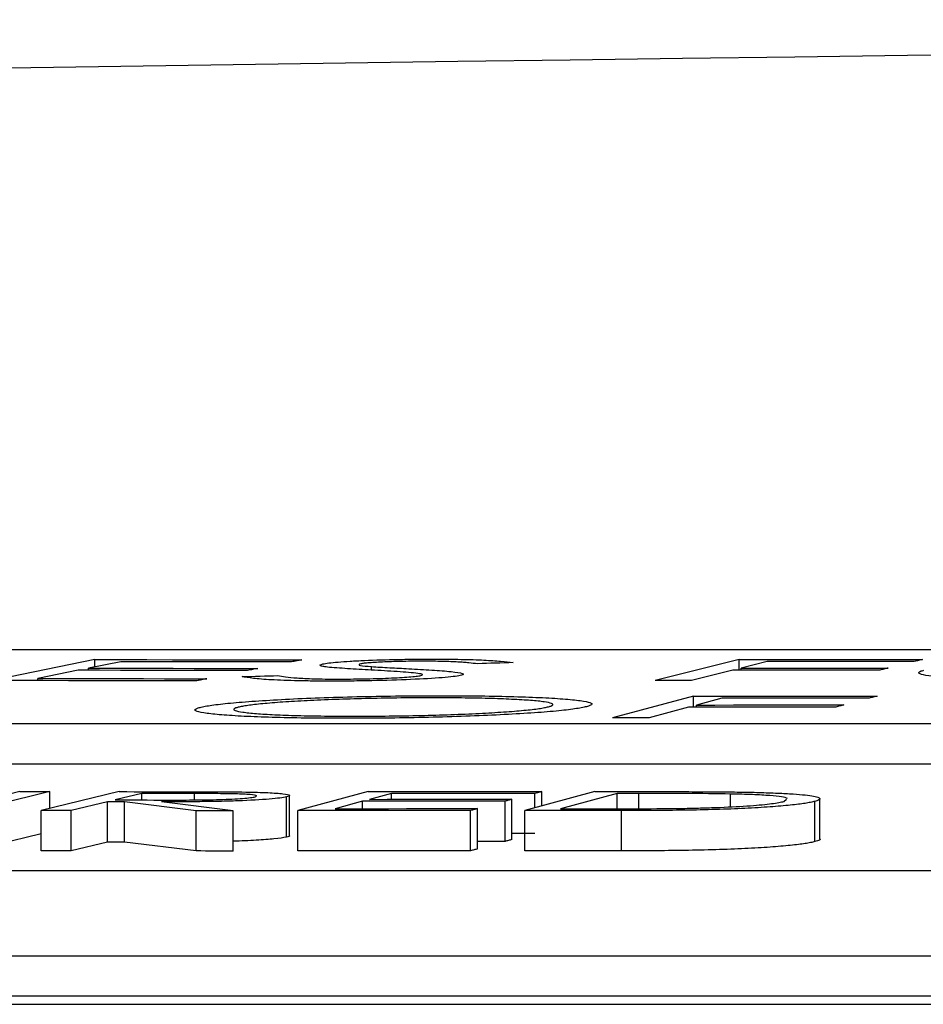
# Model space of a CAD drawing. Units: inches. Extents: x 1085 to 1602, y 721 to 898.
# Drawn here: x 1236 to 1236, y 828 to 829 of the extents above; entities that cross this region are included whole.
import ezdxf

# ---------------------------------------------------------------- set-up
doc = ezdxf.new("R2010")
doc.units = ezdxf.units.IN
doc.header["$MEASUREMENT"] = 0

# ---------------------------------------------------------------- blocks, each defined once
blk = doc.blocks.new('lidd')
at = {"color": 116, "linetype": 'Continuous', "lineweight": 25}
for p, q in [((-0.90341, 1.94835), (-6.28739, 1.94835)), ((-3.16584, 1.94346), (-3.21739, 1.933)), ((-3.15298, 1.94242), (-3.16909, 1.93917)), ((-3.16584, 1.93982), (-3.16584, 1.94346)), ((-2.8451, 1.94349), (-2.8869, 1.93304)), ((-2.8451, 1.9382), (-2.8451, 1.94349)), ((-2.83115, 1.94248), (-2.84421, 1.93923)), ((-3.17413, 1.93814), (-3.19436, 1.93403)), ((-3.16909, 1.93814), (-3.16909, 1.93917)), ((-3.0282, 1.93826), (-3.0282, 1.93998)), ((-2.84832, 1.9382), (-2.86881, 1.93305)), ((-2.84421, 1.9382), (-2.84421, 1.93923)), ((-3.19436, 1.93298), (-3.19436, 1.93403)), ((-2.86793, 1.92522), (-2.90811, 1.91448)), ((-2.86793, 1.91979), (-2.86793, 1.92522)), ((-2.85378, 1.92418), (-2.86634, 1.92084)), ((-2.87029, 1.91978), (-2.88999, 1.9145)), ((-2.86634, 1.91979), (-2.86634, 1.92084)), ((-6.62702, 1.91156), (-0.95441, 1.91156)), ((-6.62702, 1.89153), (-0.95441, 1.89153)), ((-3.2033, 1.8777), (-3.24227, 1.86826)), ((-3.18837, 1.87769), (-3.22734, 1.86825)), ((-3.15372, 1.87769), (-3.19269, 1.86825)), ((-3.18837, 1.86931), (-3.18837, 1.87769)), ((-3.14258, 1.87676), (-3.15582, 1.87356)), ((-3.14258, 1.87354), (-3.14258, 1.87676)), ((-3.11625, 1.87357), (-3.11625, 1.87673)), ((-3.08605, 1.87512), (-3.0855, 1.87551)), ((-3.07049, 1.85506), (-3.07049, 1.8751)), ((-3.06895, 1.85575), (-3.06895, 1.87579)), ((-3.02991, 1.87774), (-3.06477, 1.86828)), ((-3.01826, 1.87681), (-3.02915, 1.87386)), ((-3.01826, 1.87387), (-3.01826, 1.87681)), ((-2.95829, 1.85384), (-2.95829, 1.87387)), ((-2.91692, 1.87773), (-2.95179, 1.86826)), ((-2.94677, 1.86963), (-2.94677, 1.87682)), ((-2.94333, 1.87057), (-2.94333, 1.87775)), ((-2.90581, 1.87681), (-2.93401, 1.86916)), ((-2.90581, 1.86916), (-2.90581, 1.87681)), ((-2.89513, 1.86918), (-2.89513, 1.87681)), ((-2.8494, 1.87017), (-2.8494, 1.87652)), ((-2.82286, 1.87283), (-2.82164, 1.8739)), ((-2.8049, 1.85415), (-2.8049, 1.87419)), ((-3.1596, 1.87264), (-3.17773, 1.86824)), ((-3.1596, 1.8526), (-3.1596, 1.87264)), ((-3.11547, 1.86818), (-3.15106, 1.87263)), ((-3.15106, 1.8526), (-3.15106, 1.87263)), ((-3.09697, 1.86816), (-3.13265, 1.87262)), ((-3.03257, 1.87294), (-3.04624, 1.86922)), ((-3.03257, 1.86922), (-3.03257, 1.87294)), ((-2.97538, 1.84919), (-2.97538, 1.86923)), ((-2.9617, 1.85291), (-2.9617, 1.87295)), ((-2.80752, 1.85279), (-2.80752, 1.87283)), ((-3.19269, 1.84822), (-3.19269, 1.86825)), ((-3.17773, 1.8482), (-3.17773, 1.86824)), ((-3.11547, 1.84814), (-3.11547, 1.86818)), ((-3.09697, 1.84812), (-3.09697, 1.86816)), ((-3.06477, 1.84824), (-3.06477, 1.86828)), ((-2.97882, 1.84825), (-2.97882, 1.86829)), ((-2.95179, 1.84823), (-2.95179, 1.86826)), ((-2.90371, 1.84821), (-2.90371, 1.86825)), ((-3.19269, 1.85661), (-3.22734, 1.84821)), ((-3.1596, 1.8526), (-3.17773, 1.8482)), ((-3.11547, 1.84814), (-3.15106, 1.8526)), ((-2.13905, 1.83827), (-7.56615, 1.83827)), ((-7.92017, 1.79598), (-2.24073, 1.79598)), ((-7.92017, 1.77594), (-2.24073, 1.77594)), ((-14.64454, 1.77177), (-1.63772, 1.77177))]:
    blk.add_line(p, q, dxfattribs=at)
at = {"color": 116, "linetype": 'Continuous', "lineweight": 25, "flags": 128}
for points in [[(-3.16584, 1.94346), (-3.15297, 1.94345), (-3.1401, 1.94344), (-3.12723, 1.94343), (-3.11435, 1.94341), (-3.10148, 1.9434), (-3.08861, 1.94339), (-3.07574, 1.94337), (-3.06287, 1.94336)], [(-3.06797, 1.94233), (-3.0786, 1.94235), (-3.08922, 1.94236), (-3.09985, 1.94237), (-3.11047, 1.94238), (-3.1211, 1.94239), (-3.13173, 1.9424), (-3.14235, 1.94241), (-3.15298, 1.94242)], [(-3.06287, 1.94336), (-3.06351, 1.94323), (-3.06414, 1.9431), (-3.06478, 1.94297), (-3.06542, 1.94284), (-3.06606, 1.94272), (-3.06669, 1.94259), (-3.06733, 1.94246), (-3.06797, 1.94233)], [(-2.8451, 1.94349), (-2.83369, 1.9435), (-2.82228, 1.94351), (-2.81086, 1.94352), (-2.79945, 1.94352), (-2.78803, 1.94353), (-2.77662, 1.94354), (-2.7652, 1.94354), (-2.75379, 1.94354)], [(-2.75793, 1.94252), (-2.76708, 1.94252), (-2.77623, 1.94251), (-2.78539, 1.94251), (-2.79454, 1.94251), (-2.80369, 1.9425), (-2.81284, 1.9425), (-2.822, 1.94249), (-2.83115, 1.94248)], [(-2.75379, 1.94354), (-2.7543, 1.94342), (-2.75482, 1.94329), (-2.75534, 1.94316), (-2.75586, 1.94303), (-2.75637, 1.94291), (-2.75689, 1.94278), (-2.75741, 1.94265), (-2.75793, 1.94252)], [(-3.08987, 1.93805), (-3.1004, 1.93807), (-3.11093, 1.93808), (-3.12147, 1.93809), (-3.132, 1.9381), (-3.14253, 1.93811), (-3.15307, 1.93812), (-3.1636, 1.93813), (-3.17413, 1.93814)], [(-3.16909, 1.93917), (-3.15856, 1.93916), (-3.14802, 1.93915), (-3.13749, 1.93914), (-3.12696, 1.93913), (-3.11642, 1.93911), (-3.10589, 1.9391), (-3.09536, 1.93909), (-3.08482, 1.93908)], [(-3.08482, 1.93908), (-3.08545, 1.93895), (-3.08608, 1.93882), (-3.08672, 1.93869), (-3.08735, 1.93856), (-3.08798, 1.93844), (-3.08861, 1.93831), (-3.08924, 1.93818), (-3.08987, 1.93805)], [(-2.95766, 1.942), (-2.95987, 1.94192), (-2.96208, 1.94184), (-2.96429, 1.94177), (-2.9665, 1.94169), (-2.96872, 1.94161), (-2.97093, 1.94153), (-2.97314, 1.94145), (-2.97535, 1.94137)], [(-2.77509, 1.93823), (-2.78425, 1.93823), (-2.7934, 1.93823), (-2.80255, 1.93822), (-2.81171, 1.93822), (-2.82086, 1.93821), (-2.83001, 1.93821), (-2.83916, 1.9382), (-2.84832, 1.9382)], [(-2.84421, 1.93923), (-2.83506, 1.93923), (-2.82591, 1.93924), (-2.81675, 1.93924), (-2.8076, 1.93925), (-2.79845, 1.93925), (-2.78929, 1.93926), (-2.78014, 1.93926), (-2.77099, 1.93926)], [(-2.77099, 1.93926), (-2.7715, 1.93914), (-2.77201, 1.93901), (-2.77253, 1.93888), (-2.77304, 1.93875), (-2.77355, 1.93862), (-2.77407, 1.93849), (-2.77458, 1.93836), (-2.77509, 1.93823)], [(-3.11516, 1.9329), (-3.12794, 1.93292), (-3.14072, 1.93293), (-3.1535, 1.93295), (-3.16627, 1.93296), (-3.17905, 1.93297), (-3.19183, 1.93298), (-3.20461, 1.93299), (-3.21739, 1.933)], [(-3.19436, 1.93403), (-3.18383, 1.93402), (-3.17329, 1.93401), (-3.16276, 1.934), (-3.15223, 1.93399), (-3.14169, 1.93398), (-3.13116, 1.93397), (-3.12063, 1.93395), (-3.11009, 1.93394)], [(-3.11009, 1.93394), (-3.11073, 1.93381), (-3.11136, 1.93368), (-3.11199, 1.93355), (-3.11263, 1.93342), (-3.11326, 1.93329), (-3.11389, 1.93316), (-3.11453, 1.93303), (-3.11516, 1.9329)], [(-3.09254, 1.93498), (-3.09031, 1.93505), (-3.08809, 1.93511), (-3.08587, 1.93518), (-3.08365, 1.93525), (-3.08143, 1.93531), (-3.0792, 1.93538), (-3.07698, 1.93545), (-3.07476, 1.93551)], [(-2.86881, 1.93305), (-2.87107, 1.93305), (-2.87333, 1.93305), (-2.87559, 1.93305), (-2.87785, 1.93304), (-2.88011, 1.93304), (-2.88238, 1.93304), (-2.88464, 1.93304), (-2.8869, 1.93304)], [(-2.86793, 1.92522), (-2.8565, 1.92523), (-2.84506, 1.92524), (-2.83362, 1.92525), (-2.82218, 1.92526), (-2.81075, 1.92527), (-2.79931, 1.92528), (-2.78787, 1.92529), (-2.77643, 1.92529)], [(-2.78041, 1.92424), (-2.78959, 1.92424), (-2.79876, 1.92423), (-2.80793, 1.92422), (-2.8171, 1.92422), (-2.82627, 1.92421), (-2.83544, 1.9242), (-2.84461, 1.92419), (-2.85378, 1.92418)], [(-2.77643, 1.92529), (-2.77693, 1.92516), (-2.77743, 1.92503), (-2.77793, 1.9249), (-2.77842, 1.92477), (-2.77892, 1.92464), (-2.77942, 1.92451), (-2.77992, 1.92437), (-2.78041, 1.92424)], [(-2.79692, 1.91984), (-2.80609, 1.91984), (-2.81526, 1.91983), (-2.82443, 1.91982), (-2.8336, 1.91982), (-2.84277, 1.91981), (-2.85195, 1.9198), (-2.86112, 1.91979), (-2.87029, 1.91978)], [(-2.86634, 1.92084), (-2.85717, 1.92085), (-2.848, 1.92086), (-2.83883, 1.92087), (-2.82966, 1.92087), (-2.82049, 1.92088), (-2.81131, 1.92089), (-2.80214, 1.92089), (-2.79297, 1.9209)], [(-2.79297, 1.9209), (-2.79347, 1.92077), (-2.79396, 1.92064), (-2.79445, 1.9205), (-2.79495, 1.92037), (-2.79544, 1.92024), (-2.79593, 1.92011), (-2.79643, 1.91997), (-2.79692, 1.91984)], [(-2.88999, 1.9145), (-2.89225, 1.9145), (-2.89452, 1.9145), (-2.89678, 1.9145), (-2.89905, 1.91449), (-2.90132, 1.91449), (-2.90358, 1.91449), (-2.90585, 1.91449), (-2.90811, 1.91448)], [(-3.2033, 1.8777), (-3.20143, 1.8777), (-3.19957, 1.87769), (-3.1977, 1.87769), (-3.19583, 1.87769), (-3.19397, 1.87769), (-3.1921, 1.87769), (-3.19024, 1.87769), (-3.18837, 1.87769)], [(-3.15582, 1.87356), (-3.15261, 1.87356), (-3.1494, 1.87355), (-3.14619, 1.87355), (-3.14298, 1.87354), (-3.13978, 1.87354), (-3.13657, 1.87353), (-3.13336, 1.87353), (-3.13015, 1.87352)], [(-3.15372, 1.87769), (-3.14999, 1.87769), (-3.14627, 1.87768), (-3.14255, 1.87768), (-3.13882, 1.87768), (-3.1351, 1.87768), (-3.13137, 1.87767), (-3.12765, 1.87767), (-3.12392, 1.87767)], [(-3.11625, 1.87673), (-3.11954, 1.87674), (-3.12283, 1.87674), (-3.12612, 1.87674), (-3.12941, 1.87675), (-3.13271, 1.87675), (-3.136, 1.87675), (-3.13929, 1.87676), (-3.14258, 1.87676)], [(-3.02991, 1.87774), (-3.01908, 1.87774), (-3.00826, 1.87774), (-2.99744, 1.87775), (-2.98662, 1.87775), (-2.9758, 1.87775), (-2.96497, 1.87775), (-2.95415, 1.87775), (-2.94333, 1.87775)], [(-3.02915, 1.87386), (-3.0203, 1.87387), (-3.01144, 1.87387), (-3.00258, 1.87387), (-2.99372, 1.87387), (-2.98486, 1.87387), (-2.97601, 1.87387), (-2.96715, 1.87387), (-2.95829, 1.87387)], [(-2.94677, 1.87682), (-2.95571, 1.87682), (-2.96465, 1.87682), (-2.97358, 1.87682), (-2.98252, 1.87682), (-2.99145, 1.87682), (-3.00039, 1.87682), (-3.00933, 1.87682), (-3.01826, 1.87681)], [(-2.95829, 1.87387), (-2.95872, 1.87376), (-2.95914, 1.87364), (-2.95957, 1.87353), (-2.96, 1.87341), (-2.96042, 1.87329), (-2.96085, 1.87318), (-2.96128, 1.87306), (-2.9617, 1.87295)], [(-2.94333, 1.87775), (-2.94376, 1.87764), (-2.94419, 1.87752), (-2.94462, 1.8774), (-2.94505, 1.87729), (-2.94548, 1.87717), (-2.94591, 1.87706), (-2.94634, 1.87694), (-2.94677, 1.87682)], [(-2.91692, 1.87773), (-2.913, 1.87773), (-2.90909, 1.87773), (-2.90517, 1.87772), (-2.90125, 1.87772), (-2.89734, 1.87772), (-2.89342, 1.87772), (-2.8895, 1.87772), (-2.88559, 1.87772)], [(-2.89513, 1.87681), (-2.89647, 1.87681), (-2.8978, 1.87681), (-2.89914, 1.87681), (-2.90047, 1.87681), (-2.9018, 1.87681), (-2.90314, 1.87681), (-2.90447, 1.87681), (-2.90581, 1.87681)], [(-3.15106, 1.87263), (-3.15213, 1.87264), (-3.1532, 1.87264), (-3.15426, 1.87264), (-3.15533, 1.87264), (-3.1564, 1.87264), (-3.15747, 1.87264), (-3.15854, 1.87264), (-3.1596, 1.87264)], [(-3.04624, 1.86922), (-3.03739, 1.86922), (-3.02853, 1.86922), (-3.01967, 1.86922), (-3.01081, 1.86923), (-3.00195, 1.86923), (-2.9931, 1.86923), (-2.98424, 1.86923), (-2.97538, 1.86923)], [(-2.9617, 1.87295), (-2.97056, 1.87295), (-2.97942, 1.87295), (-2.98828, 1.87295), (-2.99713, 1.87295), (-3.00599, 1.87294), (-3.01485, 1.87294), (-3.02371, 1.87294), (-3.03257, 1.87294)], [(-2.97538, 1.86923), (-2.97581, 1.86911), (-2.97624, 1.86899), (-2.97667, 1.86888), (-2.9771, 1.86876), (-2.97753, 1.86864), (-2.97796, 1.86852), (-2.97839, 1.86841), (-2.97882, 1.86829)], [(-2.93401, 1.86916), (-2.93183, 1.86916), (-2.92964, 1.86916), (-2.92746, 1.86916), (-2.92528, 1.86916), (-2.92309, 1.86916), (-2.92091, 1.86916), (-2.91873, 1.86916), (-2.91654, 1.86916)], [(-3.17773, 1.86824), (-3.1796, 1.86824), (-3.18147, 1.86824), (-3.18334, 1.86825), (-3.18521, 1.86825), (-3.18708, 1.86825), (-3.18895, 1.86825), (-3.19082, 1.86825), (-3.19269, 1.86825)], [(-3.09697, 1.86816), (-3.09928, 1.86816), (-3.1016, 1.86816), (-3.10391, 1.86816), (-3.10622, 1.86817), (-3.10853, 1.86817), (-3.11085, 1.86817), (-3.11316, 1.86818), (-3.11547, 1.86818)], [(-2.97882, 1.86829), (-2.98957, 1.86829), (-3.00031, 1.86829), (-3.01106, 1.86829), (-3.0218, 1.86829), (-3.03254, 1.86829), (-3.04329, 1.86828), (-3.05403, 1.86828), (-3.06477, 1.86828)], [(-2.90371, 1.86825), (-2.90972, 1.86825), (-2.91573, 1.86826), (-2.92174, 1.86826), (-2.92775, 1.86826), (-2.93376, 1.86826), (-2.93977, 1.86826), (-2.94578, 1.86826), (-2.95179, 1.86826)], [(-2.95829, 1.85384), (-2.95872, 1.85372), (-2.95914, 1.85361), (-2.95957, 1.85349), (-2.96, 1.85337), (-2.96042, 1.85326), (-2.96085, 1.85314), (-2.96128, 1.85303), (-2.9617, 1.85291)], [(-2.94677, 1.85679), (-2.95571, 1.85679), (-2.95829, 1.85679)], [(-3.15106, 1.8526), (-3.15213, 1.8526), (-3.1532, 1.8526), (-3.15426, 1.8526), (-3.15533, 1.8526), (-3.1564, 1.8526), (-3.15747, 1.8526), (-3.15854, 1.8526), (-3.1596, 1.8526)], [(-2.97538, 1.84919), (-2.97581, 1.84907), (-2.97624, 1.84896), (-2.97667, 1.84884), (-2.9771, 1.84872), (-2.97753, 1.8486), (-2.97796, 1.84849), (-2.97839, 1.84837), (-2.97882, 1.84825)], [(-2.9617, 1.85291), (-2.97056, 1.85291), (-2.97538, 1.85291)], [(-3.17773, 1.8482), (-3.1796, 1.8482), (-3.18147, 1.84821), (-3.18334, 1.84821), (-3.18521, 1.84821), (-3.18708, 1.84821), (-3.18895, 1.84821), (-3.19082, 1.84821), (-3.19269, 1.84822)], [(-3.09697, 1.84812), (-3.09928, 1.84812), (-3.1016, 1.84812), (-3.10391, 1.84813), (-3.10622, 1.84813), (-3.10853, 1.84813), (-3.11085, 1.84813), (-3.11316, 1.84814), (-3.11547, 1.84814)], [(-2.97882, 1.84825), (-2.98957, 1.84825), (-3.00031, 1.84825), (-3.01106, 1.84825), (-3.0218, 1.84825), (-3.03254, 1.84825), (-3.04329, 1.84824), (-3.05403, 1.84824), (-3.06477, 1.84824)], [(-2.90371, 1.84821), (-2.90972, 1.84822), (-2.91573, 1.84822), (-2.92174, 1.84822), (-2.92775, 1.84822), (-2.93376, 1.84822), (-2.93977, 1.84822), (-2.94578, 1.84823), (-2.95179, 1.84823)]]:
    blk.add_lwpolyline(points, dxfattribs=at)
at = {"color": 116, "linetype": 'Continuous', "lineweight": 25}
blk.add_arc((0.0479, -218.06503), 220.32723, 89.3337494, 93.0585543, dxfattribs=at)
for points, knots in [([(-3.05234, 1.9413), (-3.05149, 1.94146), (-3.0506, 1.94162), (-3.04811, 1.94194), (-3.04657, 1.9421), (-3.043, 1.9424), (-3.041, 1.94254), (-3.03662, 1.94281), (-3.03417, 1.94294), (-3.02641, 1.94327), (-3.02066, 1.94344), (-3.01193, 1.94361), (-3.00899, 1.94366), (-3.00308, 1.94371), (-3.00019, 1.94372), (-2.99731, 1.94373)], [0, 0, 0, 0, 0.125, 0.125, 0.25, 0.25, 0.375, 0.375, 0.5, 0.5, 0.75, 0.75, 0.875, 0.875, 1, 1, 1, 1]), ([(-3.00261, 1.94265), (-3.0042, 1.94265), (-3.00579, 1.94265), (-3.00899, 1.94263), (-3.01061, 1.9426), (-3.01548, 1.94252), (-3.01867, 1.94243), (-3.0245, 1.94218), (-3.02713, 1.94203), (-3.03021, 1.94179), (-3.03108, 1.9417), (-3.03247, 1.94152), (-3.03297, 1.94143), (-3.03346, 1.94134)], [0, 0, 0, 0, 0.125, 0.125, 0.25, 0.25, 0.5, 0.5, 0.75, 0.75, 0.875, 0.875, 1, 1, 1, 1]), ([(-2.97535, 1.94137), (-2.97672, 1.94153), (-2.97817, 1.94168), (-2.98054, 1.94191), (-2.98143, 1.94198), (-2.98319, 1.94213), (-2.98415, 1.94219), (-2.98732, 1.94238), (-2.9899, 1.94249), (-2.99433, 1.94259), (-2.99591, 1.94261), (-2.99917, 1.94265), (-3.00089, 1.94265), (-3.00261, 1.94265)], [0, 0, 0, 0, 0.25, 0.25, 0.375, 0.375, 0.5, 0.5, 0.75, 0.75, 0.875, 0.875, 1, 1, 1, 1]), ([(-2.99731, 1.94373), (-2.99489, 1.94372), (-2.99247, 1.94372), (-2.98787, 1.94367), (-2.98567, 1.94364), (-2.97929, 1.94351), (-2.97543, 1.94339), (-2.96895, 1.94306), (-2.96625, 1.94287), (-2.96152, 1.94245), (-2.95956, 1.94223), (-2.95766, 1.942)], [0, 0, 0, 0, 0.125, 0.125, 0.25, 0.25, 0.5, 0.5, 0.75, 0.75, 1, 1, 1, 1]), ([(-3.05002, 1.9397), (-3.05095, 1.93982), (-3.05183, 1.93994), (-3.05304, 1.94019), (-3.05348, 1.94032), (-3.05394, 1.9406), (-3.0539, 1.94073), (-3.05344, 1.94101), (-3.05292, 1.94116), (-3.05234, 1.9413)], [0, 0, 0, 0, 0.25, 0.25, 0.5, 0.5, 0.75, 0.75, 1, 1, 1, 1]), ([(-3.02839, 1.93827), (-3.03237, 1.93849), (-3.03634, 1.93871), (-3.04379, 1.93918), (-3.04747, 1.93942), (-3.05002, 1.9397)], [0, 0, 0, 0, 0.5, 0.5, 1, 1, 1, 1]), ([(-3.03346, 1.94134), (-3.03398, 1.94121), (-3.03433, 1.94108), (-3.03445, 1.94083), (-3.03418, 1.94071), (-3.03263, 1.94037), (-3.03049, 1.94017), (-3.0282, 1.93998)], [0, 0, 0, 0, 0.25, 0.25, 0.5, 0.5, 1, 1, 1, 1]), ([(-3.00506, 1.93658), (-3.00773, 1.93691), (-3.01139, 1.93721), (-3.01949, 1.93776), (-3.02389, 1.93802), (-3.02839, 1.93827)], [0, 0, 0, 0, 0.5, 0.5, 1, 1, 1, 1]), ([(-3.0282, 1.93998), (-3.02684, 1.93989), (-3.02533, 1.9398), (-3.02224, 1.93962), (-3.02068, 1.93953), (-3.016, 1.93927), (-3.0128, 1.9391), (-3.00964, 1.93893)], [0, 0, 0, 0, 0.25, 0.25, 0.5, 0.5, 1, 1, 1, 1]), ([(-3.00964, 1.93893), (-3.00567, 1.93872), (-3.00178, 1.9385), (-2.99461, 1.93802), (-2.99126, 1.93778), (-2.98587, 1.93722), (-2.98398, 1.93692), (-2.98256, 1.93642), (-2.98241, 1.93625), (-2.98263, 1.936), (-2.98277, 1.93591), (-2.98323, 1.93573), (-2.9836, 1.93564), (-2.98398, 1.93555)], [0, 0, 0, 0, 0.25, 0.25, 0.5, 0.5, 0.75, 0.75, 0.875, 0.875, 0.9375, 0.9375, 1, 1, 1, 1]), ([(-2.67859, 1.93279), (-2.68171, 1.93279), (-2.68483, 1.9328), (-2.69093, 1.93282), (-2.69391, 1.93285), (-2.7027, 1.93294), (-2.70839, 1.93304), (-2.719, 1.9333), (-2.72385, 1.93347), (-2.73263, 1.93386), (-2.73662, 1.93409), (-2.74358, 1.9346), (-2.74655, 1.93487), (-2.75138, 1.93546), (-2.75319, 1.93577), (-2.75541, 1.93643), (-2.75585, 1.93677), (-2.75553, 1.9373), (-2.75526, 1.93748), (-2.75437, 1.93784), (-2.75374, 1.93802), (-2.75311, 1.9382)], [0, 0, 0, 0, 0.0625, 0.0625, 0.125, 0.125, 0.25, 0.25, 0.375, 0.375, 0.5, 0.5, 0.625, 0.625, 0.75, 0.75, 0.875, 0.875, 0.9375, 0.9375, 1, 1, 1, 1]), ([(-3.04807, 1.93275), (-3.05102, 1.93275), (-3.05389, 1.93276), (-3.05943, 1.93281), (-3.06209, 1.93285), (-3.06978, 1.93302), (-3.07425, 1.93318), (-3.08172, 1.93359), (-3.08456, 1.93385), (-3.08926, 1.93439), (-3.09101, 1.93468), (-3.09254, 1.93498)], [0, 0, 0, 0, 0.125, 0.125, 0.25, 0.25, 0.5, 0.5, 0.75, 0.75, 1, 1, 1, 1]), ([(-3.07476, 1.93551), (-3.07366, 1.9353), (-3.0725, 1.93509), (-3.06935, 1.93469), (-3.06751, 1.93451), (-3.06288, 1.93417), (-3.06002, 1.93403), (-3.055, 1.93388), (-3.05316, 1.93383), (-3.04926, 1.93378), (-3.04718, 1.93378), (-3.0451, 1.93377)], [0, 0, 0, 0, 0.25, 0.25, 0.5, 0.5, 0.75, 0.75, 0.875, 0.875, 1, 1, 1, 1]), ([(-2.98398, 1.93555), (-2.98494, 1.93536), (-2.98601, 1.93517), (-2.98901, 1.93481), (-2.99089, 1.93462), (-2.99734, 1.93411), (-3.00275, 1.9338), (-3.01468, 1.93328), (-3.02126, 1.93307), (-3.03126, 1.93287), (-3.03464, 1.93282), (-3.04144, 1.93276), (-3.04476, 1.93275), (-3.04807, 1.93275)], [0, 0, 0, 0, 0.125, 0.125, 0.25, 0.25, 0.5, 0.5, 0.75, 0.75, 0.875, 0.875, 1, 1, 1, 1]), ([(-3.0451, 1.93377), (-3.04297, 1.93377), (-3.04084, 1.93378), (-3.03654, 1.93382), (-3.03438, 1.93385), (-3.02785, 1.93397), (-3.02359, 1.93409), (-3.01571, 1.93441), (-3.0123, 1.93461), (-3.00818, 1.93494), (-3.00696, 1.93506), (-3.00496, 1.93529), (-3.00426, 1.93542), (-3.00361, 1.93554)], [0, 0, 0, 0, 0.125, 0.125, 0.25, 0.25, 0.5, 0.5, 0.75, 0.75, 0.875, 0.875, 1, 1, 1, 1]), ([(-3.00361, 1.93554), (-3.00327, 1.93564), (-3.00293, 1.93573), (-3.00265, 1.93591), (-3.00269, 1.936), (-3.00297, 1.93617), (-3.00322, 1.93626), (-3.00401, 1.93642), (-3.00454, 1.9365), (-3.00506, 1.93658)], [0, 0, 0, 0, 0.25, 0.25, 0.5, 0.5, 0.75, 0.75, 1, 1, 1, 1]), ([(-3.11293, 1.91981), (-3.11209, 1.91999), (-3.11123, 1.92018), (-3.10914, 1.92054), (-3.10795, 1.92073), (-3.10395, 1.92127), (-3.10072, 1.92162), (-3.09313, 1.92231), (-3.08891, 1.92264), (-3.07959, 1.92326), (-3.07446, 1.92355), (-3.06354, 1.92409), (-3.05777, 1.92432), (-3.04571, 1.92473), (-3.0394, 1.92492), (-3.02672, 1.92521), (-3.02032, 1.92531), (-3.01063, 1.92542), (-3.00738, 1.92545), (-3.00098, 1.92549), (-2.99781, 1.92549), (-2.99465, 1.9255)], [0, 0, 0, 0, 0.0625, 0.0625, 0.125, 0.125, 0.25, 0.25, 0.375, 0.375, 0.5, 0.5, 0.625, 0.625, 0.75, 0.75, 0.875, 0.875, 0.9375, 0.9375, 1, 1, 1, 1]), ([(-2.99822, 1.92445), (-3.00078, 1.92445), (-3.00334, 1.92445), (-3.00848, 1.92441), (-3.01106, 1.92439), (-3.01882, 1.9243), (-3.02409, 1.92421), (-3.03442, 1.92397), (-3.03944, 1.92382), (-3.04924, 1.92349), (-3.05406, 1.92329), (-3.06291, 1.92287), (-3.06702, 1.92263), (-3.07468, 1.92213), (-3.07818, 1.92186), (-3.08419, 1.9213), (-3.08683, 1.92102), (-3.09002, 1.92057), (-3.09097, 1.92042), (-3.0927, 1.92012), (-3.09339, 1.91997), (-3.09406, 1.91982)], [0, 0, 0, 0, 0.0625, 0.0625, 0.125, 0.125, 0.25, 0.25, 0.375, 0.375, 0.5, 0.5, 0.625, 0.625, 0.75, 0.75, 0.875, 0.875, 0.9375, 0.9375, 1, 1, 1, 1]), ([(-2.94047, 1.91988), (-2.93988, 1.92003), (-2.93931, 1.92018), (-2.93848, 1.92047), (-2.9382, 1.92062), (-2.93769, 1.92106), (-2.93788, 1.92135), (-2.9393, 1.92191), (-2.94054, 1.92217), (-2.94401, 1.92267), (-2.94626, 1.92291), (-2.95173, 1.92333), (-2.95486, 1.92351), (-2.96194, 1.92384), (-2.96584, 1.92399), (-2.97419, 1.92422), (-2.97861, 1.92431), (-2.98577, 1.92439), (-2.98819, 1.92442), (-2.99313, 1.92445), (-2.99567, 1.92445), (-2.99822, 1.92445)], [0, 0, 0, 0, 0.0625, 0.0625, 0.125, 0.125, 0.25, 0.25, 0.375, 0.375, 0.5, 0.5, 0.625, 0.625, 0.75, 0.75, 0.875, 0.875, 0.9375, 0.9375, 1, 1, 1, 1]), ([(-2.99465, 1.9255), (-2.9915, 1.92549), (-2.98835, 1.92549), (-2.98218, 1.92546), (-2.97917, 1.92544), (-2.97029, 1.92534), (-2.96455, 1.92524), (-2.95387, 1.92497), (-2.94902, 1.9248), (-2.94024, 1.9244), (-2.93629, 1.92416), (-2.92947, 1.92363), (-2.92659, 1.92335), (-2.92199, 1.92273), (-2.92035, 1.9224), (-2.9185, 1.92171), (-2.91826, 1.92136), (-2.91887, 1.9208), (-2.91921, 1.92062), (-2.92028, 1.92024), (-2.921, 1.92006), (-2.92172, 1.91987)], [0, 0, 0, 0, 0.0625, 0.0625, 0.125, 0.125, 0.25, 0.25, 0.375, 0.375, 0.5, 0.5, 0.625, 0.625, 0.75, 0.75, 0.875, 0.875, 0.9375, 0.9375, 1, 1, 1, 1]), ([(-3.04064, 1.91422), (-3.04375, 1.91423), (-3.04687, 1.91423), (-3.05296, 1.91426), (-3.05593, 1.91429), (-3.06469, 1.91438), (-3.07034, 1.91448), (-3.08085, 1.91476), (-3.08564, 1.91493), (-3.09423, 1.91533), (-3.09813, 1.91557), (-3.10488, 1.91609), (-3.10774, 1.91637), (-3.11231, 1.91698), (-3.11401, 1.9173), (-3.11599, 1.91798), (-3.11627, 1.91833), (-3.11572, 1.91888), (-3.11537, 1.91906), (-3.11433, 1.91944), (-3.11363, 1.91962), (-3.11293, 1.91981)], [0, 0, 0, 0, 0.0625, 0.0625, 0.125, 0.125, 0.25, 0.25, 0.375, 0.375, 0.5, 0.5, 0.625, 0.625, 0.75, 0.75, 0.875, 0.875, 0.9375, 0.9375, 1, 1, 1, 1]), ([(-3.09406, 1.91982), (-3.09463, 1.91967), (-3.0952, 1.91952), (-3.09606, 1.91922), (-3.09634, 1.91908), (-3.09683, 1.91864), (-3.09669, 1.91835), (-3.09523, 1.9178), (-3.09392, 1.91754), (-3.09042, 1.91705), (-3.08815, 1.91681), (-3.0828, 1.91639), (-3.07977, 1.9162), (-3.07289, 1.91586), (-3.06905, 1.91572), (-3.06077, 1.91549), (-3.05634, 1.91541), (-3.04925, 1.91533), (-3.04682, 1.91531), (-3.04189, 1.91528), (-3.03937, 1.91528), (-3.03686, 1.91527)], [0, 0, 0, 0, 0.0625, 0.0625, 0.125, 0.125, 0.25, 0.25, 0.375, 0.375, 0.5, 0.5, 0.625, 0.625, 0.75, 0.75, 0.875, 0.875, 0.9375, 0.9375, 1, 1, 1, 1]), ([(-2.92172, 1.91987), (-2.92258, 1.91968), (-2.92343, 1.9195), (-2.92547, 1.91913), (-2.92667, 1.91895), (-2.93064, 1.9184), (-2.93387, 1.91804), (-2.9415, 1.91736), (-2.9458, 1.91703), (-2.95534, 1.91642), (-2.96061, 1.91613), (-2.97167, 1.91561), (-2.97746, 1.91537), (-2.98958, 1.91495), (-2.99591, 1.91477), (-3.00857, 1.91449), (-3.01497, 1.91439), (-3.02467, 1.91429), (-3.02791, 1.91426), (-3.03431, 1.91423), (-3.03747, 1.91423), (-3.04064, 1.91422)], [0, 0, 0, 0, 0.0625, 0.0625, 0.125, 0.125, 0.25, 0.25, 0.375, 0.375, 0.5, 0.5, 0.625, 0.625, 0.75, 0.75, 0.875, 0.875, 0.9375, 0.9375, 1, 1, 1, 1]), ([(-3.03686, 1.91527), (-3.0343, 1.91528), (-3.03173, 1.91528), (-3.02657, 1.91531), (-3.02398, 1.91533), (-3.01619, 1.91541), (-3.01091, 1.9155), (-3.00051, 1.91573), (-2.99544, 1.91587), (-2.9856, 1.9162), (-2.98077, 1.91639), (-2.9718, 1.91681), (-2.96765, 1.91705), (-2.95996, 1.91755), (-2.95646, 1.91782), (-2.95036, 1.91838), (-2.94774, 1.91867), (-2.94452, 1.91912), (-2.94356, 1.91927), (-2.94183, 1.91957), (-2.94114, 1.91972), (-2.94047, 1.91988)], [0, 0, 0, 0, 0.0625, 0.0625, 0.125, 0.125, 0.25, 0.25, 0.375, 0.375, 0.5, 0.5, 0.625, 0.625, 0.75, 0.75, 0.875, 0.875, 0.9375, 0.9375, 1, 1, 1, 1]), ([(-3.07049, 1.8751), (-3.07139, 1.8749), (-3.07236, 1.87471), (-3.0752, 1.87433), (-3.07697, 1.87414), (-3.0832, 1.87362), (-3.08862, 1.87331), (-3.09774, 1.873), (-3.10091, 1.87291), (-3.10726, 1.87278), (-3.11048, 1.87273), (-3.12012, 1.87263), (-3.12641, 1.87262), (-3.13265, 1.87262)], [0, 0, 0, 0, 0.125, 0.125, 0.25, 0.25, 0.5, 0.5, 0.625, 0.625, 0.75, 0.75, 1, 1, 1, 1]), ([(-3.13015, 1.87352), (-3.12583, 1.87352), (-3.12148, 1.87352), (-3.11262, 1.87359), (-3.10807, 1.87364), (-3.09943, 1.8739), (-3.09551, 1.8741), (-3.09088, 1.87445), (-3.08955, 1.87458), (-3.08741, 1.87484), (-3.08669, 1.87498), (-3.08605, 1.87512)], [0, 0, 0, 0, 0.25, 0.25, 0.5, 0.5, 0.75, 0.75, 0.875, 0.875, 1, 1, 1, 1]), ([(-3.12392, 1.87767), (-3.11828, 1.87766), (-3.11264, 1.87765), (-3.10148, 1.87761), (-3.09593, 1.87758), (-3.09068, 1.8775)], [0, 0, 0, 0, 0.5, 0.5, 1, 1, 1, 1]), ([(-3.08529, 1.87567), (-3.08567, 1.87588), (-3.0868, 1.87607), (-3.0905, 1.87638), (-3.09304, 1.8765), (-3.09907, 1.87665), (-3.10249, 1.87668), (-3.1093, 1.87672), (-3.11276, 1.87673), (-3.11625, 1.87673)], [0, 0, 0, 0, 0.25, 0.25, 0.5, 0.5, 0.75, 0.75, 1, 1, 1, 1]), ([(-3.09068, 1.8775), (-3.0867, 1.87743), (-3.08299, 1.87734), (-3.07668, 1.87704), (-3.07413, 1.87686), (-3.07037, 1.87643), (-3.06928, 1.87618), (-3.06888, 1.87578), (-3.06898, 1.87565), (-3.06948, 1.87537), (-3.06996, 1.87524), (-3.07049, 1.8751)], [0, 0, 0, 0, 0.25, 0.25, 0.5, 0.5, 0.75, 0.75, 0.875, 0.875, 1, 1, 1, 1]), ([(-2.8494, 1.87652), (-2.85647, 1.87666), (-2.86409, 1.87671), (-2.87948, 1.87679), (-2.8873, 1.8768), (-2.89513, 1.87681)], [0, 0, 0, 0, 0.5, 0.5, 1, 1, 1, 1]), ([(-2.88559, 1.87772), (-2.88145, 1.87772), (-2.8773, 1.87771), (-2.86908, 1.87769), (-2.865, 1.87767), (-2.85689, 1.87763), (-2.85291, 1.87759), (-2.84703, 1.87753), (-2.8451, 1.8775), (-2.8413, 1.87744), (-2.83947, 1.8774), (-2.83764, 1.87736)], [0, 0, 0, 0, 0.25, 0.25, 0.5, 0.5, 0.75, 0.75, 0.875, 0.875, 1, 1, 1, 1]), ([(-2.82114, 1.87433), (-2.82164, 1.87459), (-2.82261, 1.87483), (-2.82555, 1.87529), (-2.82753, 1.87551), (-2.83233, 1.87589), (-2.83522, 1.87606), (-2.84185, 1.87633), (-2.84557, 1.87643), (-2.8494, 1.87652)], [0, 0, 0, 0, 0.25, 0.25, 0.5, 0.5, 0.75, 0.75, 1, 1, 1, 1]), ([(-2.83764, 1.87736), (-2.83435, 1.87727), (-2.83113, 1.87718), (-2.82526, 1.87695), (-2.82254, 1.87682), (-2.81512, 1.87636), (-2.81146, 1.876), (-2.80637, 1.87518), (-2.80503, 1.87473), (-2.80485, 1.87403), (-2.80505, 1.87379), (-2.80595, 1.87331), (-2.80672, 1.87307), (-2.80752, 1.87283)], [0, 0, 0, 0, 0.125, 0.125, 0.25, 0.25, 0.5, 0.5, 0.75, 0.75, 0.875, 0.875, 1, 1, 1, 1]), ([(-2.91654, 1.86916), (-2.90924, 1.86915), (-2.90191, 1.86916), (-2.88712, 1.86921), (-2.87971, 1.86926), (-2.87219, 1.86938)], [0, 0, 0, 0, 0.5, 0.5, 1, 1, 1, 1]), ([(-2.80752, 1.87283), (-2.80816, 1.87267), (-2.8088, 1.87251), (-2.81038, 1.87219), (-2.81128, 1.87203), (-2.81425, 1.87156), (-2.81673, 1.87125), (-2.82261, 1.87064), (-2.82599, 1.87036), (-2.83353, 1.86982), (-2.83775, 1.86957), (-2.84676, 1.86913), (-2.85166, 1.86894), (-2.86182, 1.86863), (-2.86704, 1.86852), (-2.87764, 1.86837), (-2.88292, 1.86832), (-2.89337, 1.86826), (-2.89854, 1.86825), (-2.90371, 1.86825)], [0, 0, 0, 0, 0.0625, 0.0625, 0.125, 0.125, 0.25, 0.25, 0.375, 0.375, 0.5, 0.5, 0.625, 0.625, 0.75, 0.75, 0.875, 0.875, 1, 1, 1, 1]), ([(-2.87219, 1.86938), (-2.86915, 1.86944), (-2.86613, 1.86951), (-2.86026, 1.86968), (-2.85739, 1.86977), (-2.84901, 1.87011), (-2.84404, 1.87039), (-2.8353, 1.87102), (-2.83175, 1.87136), (-2.82759, 1.8719), (-2.82642, 1.87209), (-2.8244, 1.87246), (-2.82361, 1.87264), (-2.82286, 1.87283)], [0, 0, 0, 0, 0.125, 0.125, 0.25, 0.25, 0.5, 0.5, 0.75, 0.75, 0.875, 0.875, 1, 1, 1, 1]), ([(-3.07049, 1.85506), (-3.07222, 1.85475), (-3.07537, 1.85418), (-3.08515, 1.85344), (-3.09303, 1.85314), (-3.09697, 1.85299)], [0, 0, 0, 0, 0.379551, 0.689646, 1, 1, 1, 1]), ([(-2.80495, 1.85415), (-2.80493, 1.85415), (-2.80382, 1.85372), (-2.80568, 1.85325), (-2.80752, 1.85279)], [0, 0, 0, 0, 0.012947, 1, 1, 1, 1]), ([(-2.80752, 1.85279), (-2.80816, 1.85263), (-2.8088, 1.85247), (-2.81038, 1.85215), (-2.81128, 1.85199), (-2.81425, 1.85152), (-2.81673, 1.85121), (-2.82261, 1.85061), (-2.82599, 1.85032), (-2.83353, 1.84979), (-2.83775, 1.84953), (-2.84676, 1.84909), (-2.85166, 1.8489), (-2.86182, 1.84859), (-2.86704, 1.84848), (-2.87764, 1.84833), (-2.88292, 1.84828), (-2.89337, 1.84822), (-2.89854, 1.84822), (-2.90371, 1.84821)], [0, 0, 0, 0, 0.0625, 0.0625, 0.125, 0.125, 0.25, 0.25, 0.375, 0.375, 0.5, 0.5, 0.625, 0.625, 0.75, 0.75, 0.875, 0.875, 1, 1, 1, 1])]:
    blk.add_open_spline(points, degree=3, knots=knots, dxfattribs=at)
blk.add_open_spline([(-3.06895, 1.85575), (-3.06895, 1.85553), (-3.06959, 1.85529), (-3.07049, 1.85506)], degree=3, dxfattribs=at)

msp = doc.modelspace()

# ---------------------------------------------------------------- block references
at = {"color": 4}
msp.add_blockref('lidd', (1239.15421, 826.52437), dxfattribs=at)

doc.saveas('drawing.dxf')
